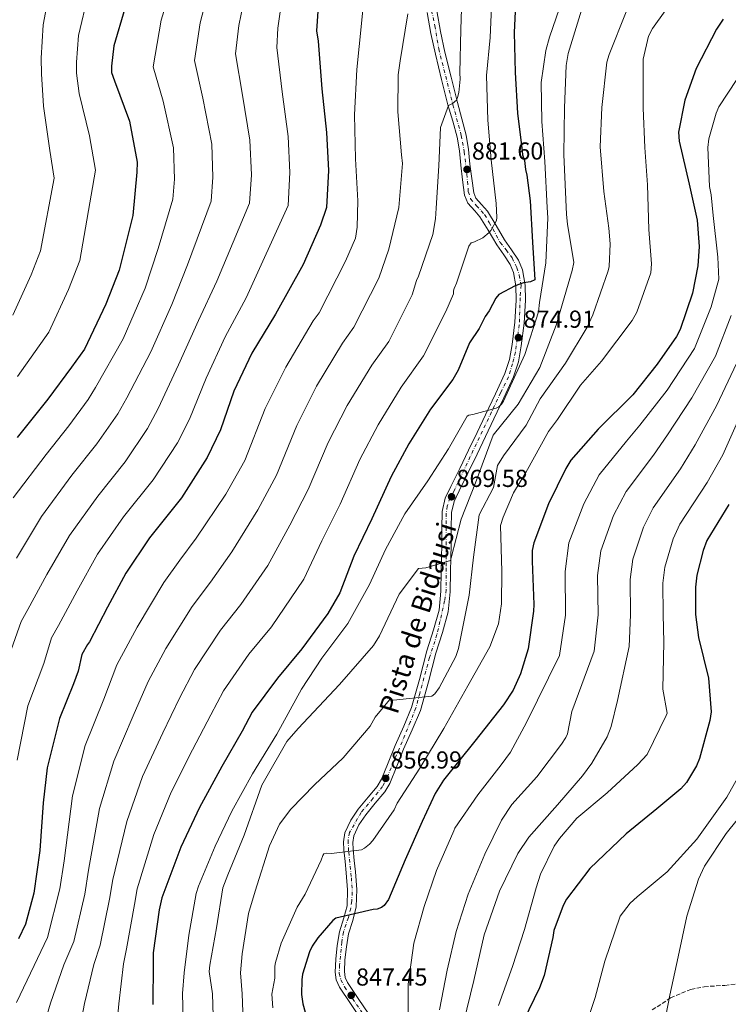
# Model space of a CAD drawing. Units: metres. Extents: x 637686 to 641133, y 4752943 to 4755329.
# Drawn here: x 638129 to 638418, y 4753308 to 4753710 of the extents above; entities that cross this region are included whole.
import ezdxf
from ezdxf.enums import TextEntityAlignment as Align

# ---------------------------------------------------------------- set-up
doc = ezdxf.new("R2010")
doc.units = ezdxf.units.M
doc.header["$MEASUREMENT"] = 0
doc.linetypes.add('DGN Style 3', pattern=[2.435891, 1.739922, -0.695969])
doc.linetypes.add('DGN Style 4', pattern=[2.785615, 1.391938, -0.695969, 0.00174, -0.695969])
for name, color, linetype, lineweight in [('Barranco lineal', 142, 'DGN Style 3', 13), ('Cota de punto acotado terreno', 7, 'Continuous', 0), ('Curva de nivel directora', 30, 'Continuous', 30), ('Curva de nivel intermedia', 30, 'Continuous', 0), ('Eje pista sin pavimentar', 7, 'DGN Style 4', 0), ('Línea de pista sin pavimentar', 7, 'Continuous', 0), ('Pista sin pavimentar', 9, 'Continuous', 0), ('Punto acotado terreno (símbolo)', 7, 'Continuous', 0), ('Texto de Pista sin pavimentar', 7, 'Continuous', 0)]:
    doc.layers.add(name, color=color, linetype=linetype, lineweight=lineweight)
doc.styles.add('Style-Arial', font='arial.ttf')

# ---------------------------------------------------------------- blocks, each defined once
blk = doc.blocks.new('5PATER')
at = {"layer": 'Punto acotado terreno (símbolo)', "linetype": 'Continuous', "lineweight": 0}
h = blk.add_hatch(color=51, dxfattribs=at)
edge = h.paths.add_edge_path()
edge.add_ellipse((0, 0), major_axis=(-0.11, -0.111), ratio=0.999422, start_angle=0, end_angle=360)

msp = doc.modelspace()

# ---------------------------------------------------------------- linework, layer by layer
at = {"layer": 'Barranco lineal', "color": 142, "linetype": 'DGN Style 3', "lineweight": 13}
msp.add_polyline3d([(638386.68, 4753306.04, 815.86), (638394.18, 4753310.98, 814.92), (638402.44, 4753314.44, 813.8), (638407.88, 4753315.53, 812.97), (638416.38, 4753316.08, 811.38), (638424.63, 4753317.18, 809.33)], dxfattribs=at)
at = {"layer": 'Curva de nivel directora', "color": 30, "linetype": 'Continuous', "lineweight": 30, "flags": 128}
for points, elevation in [([(638250.78, 4753721.44), (638249.68, 4753705.45), (638250.34, 4753701.18), (638251.88, 4753681.82), (638253.68, 4753663.89), (638254.57, 4753648.5), (638253.74, 4753633.37), (638251.32, 4753626.19), (638244.23, 4753610.07), (638232.96, 4753589.87), (638223.3, 4753573.99), (638215.92, 4753558.43), (638210.54, 4753542.64), (638205.07, 4753531.4), (638194.57, 4753514.93), (638181.5, 4753498.68), (638171.81, 4753484.22), (638164.4, 4753470.38), (638156.99, 4753456.25), (638156.16, 4753455.09), (638153.96, 4753451.05), (638152.39, 4753444.18), (638150.5, 4753439), (638144.8, 4753424.91), (638139.79, 4753404.84), (638138.09, 4753390.54), (638136.78, 4753371.12), (638134.29, 4753353.67), (638130.84, 4753341.05), (638128.11, 4753335.01)], 900), ([(638331.17, 4753721.8), (638330.38, 4753704.67), (638330.72, 4753688.42), (638331.63, 4753671.89), (638333.65, 4753656.53), (638333.69, 4753654.82), (638334.59, 4753652.56), (638334.95, 4753648.86), (638335.57, 4753646.59), (638336.93, 4753636.06), (638337.85, 4753619.25), (638338.73, 4753603.87), (638337.04, 4753602.98), (638334.19, 4753602.64), (638330.8, 4753601.43), (638324.02, 4753597.86), (638322.91, 4753596.41), (638320.17, 4753591.22), (638318.5, 4753588.91), (638316.04, 4753584.01), (638312.16, 4753578.22), (638307.55, 4753567), (638305.34, 4753563.25), (638296.18, 4753551.08), (638287.35, 4753536.92), (638280.2, 4753523.66), (638272.29, 4753506.38), (638264.9, 4753491.11), (638259.22, 4753476.16), (638254.26, 4753467.79), (638243.72, 4753453.31), (638233.69, 4753441.41), (638223.43, 4753427.51), (638219.31, 4753419.72), (638211.05, 4753405.29), (638201.98, 4753388.56), (638194.33, 4753372.43), (638186.48, 4753351.73), (638185.44, 4753346.86), (638182.95, 4753329.41), (638183.04, 4753325.14), (638182.82, 4753308.3)], 875), ([(638171.51, 4753714.47), (638166.97, 4753699.26), (638166, 4753690.97), (638166.06, 4753688.4), (638167.27, 4753685.01), (638173.31, 4753668.59), (638176.51, 4753651.83), (638176.3, 4753647.83), (638174.67, 4753630.11), (638173.62, 4753625.81), (638169.14, 4753607.75), (638163.72, 4753593.95), (638154.98, 4753575.51), (638149.71, 4753568.27), (638139.99, 4753555.24), (638127.48, 4753539.58)], 925), ([(638415.7, 4753710.17), (638412.95, 4753706.08), (638404.6, 4753690.01), (638399.97, 4753677.11), (638397.4, 4753664.08), (638397.74, 4753660.39), (638401.79, 4753642.86), (638405.02, 4753628.14), (638405.84, 4753617.42), (638405.32, 4753609.59), (638403.14, 4753598.46), (638398.12, 4753583.66), (638396.63, 4753580.79), (638388.7, 4753569.46), (638378.73, 4753556.88), (638364.58, 4753542.92), (638353.41, 4753530.23), (638351.42, 4753526.93), (638344.33, 4753512.51), (638338.3, 4753496.58), (638337.67, 4753493.47), (638337.68, 4753489.09), (638338.38, 4753471.49), (638338.27, 4753468.65), (638336.09, 4753453.31), (638332.95, 4753443.19), (638329.91, 4753436.51), (638325.99, 4753430.5), (638314.35, 4753415.74), (638301.45, 4753399.83), (638298.04, 4753394.35), (638292.77, 4753382.9), (638285.79, 4753367.28), (638278.99, 4753351.07), (638277.24, 4753348.63), (638276.22, 4753347.84), (638274.43, 4753347.2), (638272.8, 4753346.99), (638257.49, 4753343.5), (638256.39, 4753342.53), (638250.18, 4753335.44), (638247.93, 4753332.04), (638246.78, 4753329.7), (638243.96, 4753320.62), (638243.66, 4753318.38), (638243.61, 4753312.36), (638244.12, 4753308.59), (638246.06, 4753301.76)], 850), ([(638417.96, 4753512.18), (638408.98, 4753497.48), (638407.43, 4753493.49), (638404.88, 4753483.39), (638404.3, 4753478.48), (638404.36, 4753467.39), (638405.58, 4753457.96), (638409.62, 4753441.38), (638410.67, 4753427.65), (638410.23, 4753424.12), (638406, 4753408.56), (638404.77, 4753405.61), (638400.61, 4753398.83), (638398.34, 4753396.29), (638388.54, 4753388.09), (638376.04, 4753377.87), (638361.2, 4753363.73), (638351.67, 4753351.24), (638350.34, 4753348.72), (638346.52, 4753338.42), (638346.06, 4753335.57), (638342.6, 4753320.12), (638340.64, 4753315.09), (638334.13, 4753301.55)], 825)]:
    msp.add_lwpolyline(points, dxfattribs=dict(at, elevation=elevation))
at = {"layer": 'Curva de nivel intermedia', "color": 30, "linetype": 'Continuous', "lineweight": 0, "flags": 128}
for points, elevation in [([(638241.52, 4753848.26), (638230.73, 4753830.03), (638221.66, 4753812.81), (638213.76, 4753797.24), (638206.6, 4753779.81), (638200.05, 4753762.18), (638197.47, 4753750.63), (638192.83, 4753731.08), (638186.29, 4753709.79), (638182.98, 4753690.78), (638187.03, 4753676.66), (638191.29, 4753657.64), (638191.67, 4753644.88), (638191.04, 4753636.8), (638185, 4753616.65), (638179.76, 4753600.45), (638170.83, 4753579.82), (638159.53, 4753560), (638156.45, 4753555.08), (638148.56, 4753544.24), (638139.29, 4753532.65), (638125.89, 4753514.98)], 920), ([(638246.69, 4753798.86), (638238.62, 4753783.57), (638233.56, 4753770.55), (638227.33, 4753752.97), (638225.65, 4753745.2), (638221.8, 4753726.26), (638217.99, 4753707.62), (638216.66, 4753695.98), (638219.45, 4753679.24), (638222.49, 4753660.77), (638223.12, 4753646.69), (638222.39, 4753635.09), (638208.98, 4753603.26), (638201.53, 4753587.22), (638193.38, 4753569.13), (638185.04, 4753551.32), (638180.76, 4753543.24), (638171.57, 4753529.58), (638160.39, 4753515.67), (638148.85, 4753499.6), (638139.59, 4753483.67), (638131.88, 4753469.42), (638129.19, 4753464.53), (638124.3, 4753450.59)], 910), ([(638213.69, 4753757.58), (638211.56, 4753747.91), (638207.32, 4753728.67), (638202.14, 4753708.71), (638199.82, 4753693.38), (638203.24, 4753677.95), (638206.89, 4753659.2), (638207.4, 4753645.78), (638206.72, 4753635.95), (638196.99, 4753609.96), (638190.65, 4753593.83), (638182.11, 4753574.48), (638172.28, 4753555.66), (638168.6, 4753549.16), (638160.07, 4753536.91), (638149.84, 4753524.16), (638137.37, 4753507.29), (638127.19, 4753490.31)], 915), ([(638270.2, 4753730.77), (638267.99, 4753708.37), (638266.06, 4753689.67), (638265.24, 4753671.09), (638265.52, 4753653.21), (638266.56, 4753636.12), (638266.27, 4753625.28), (638265.58, 4753620.89), (638261.49, 4753611.45), (638250.72, 4753590.4), (638248.37, 4753587.08), (638237.13, 4753568.26), (638228.74, 4753551.36), (638220.35, 4753530.17), (638212.61, 4753516.4), (638200.5, 4753498.48), (638193.91, 4753489.57), (638187.38, 4753480.42), (638176.43, 4753462.22), (638168.12, 4753446.8), (638162.84, 4753432.88), (638155.29, 4753413.87), (638150.11, 4753393.41), (638146.66, 4753366.83), (638144.97, 4753355.5), (638139.84, 4753335.57), (638134.45, 4753324.14), (638127.26, 4753309.04)], 895), ([(638141.55, 4753725.99), (638138.05, 4753707.89), (638137.36, 4753694.32), (638137.48, 4753687.81), (638138.26, 4753674.67), (638140.86, 4753656.64), (638142.58, 4753645.35), (638137.07, 4753615.7), (638133.22, 4753605.93), (638125.76, 4753589.38)], 935), ([(638236.29, 4753723.85), (638233.84, 4753706.53), (638233.5, 4753698.58), (638235.67, 4753680.53), (638238.08, 4753662.33), (638238.84, 4753647.6), (638238.06, 4753634.23), (638220.97, 4753596.57), (638212.42, 4753580.6), (638204.65, 4753563.78), (638197.79, 4753546.98), (638192.91, 4753537.32), (638183.07, 4753522.25), (638170.95, 4753507.17), (638160.33, 4753491.91), (638151.99, 4753477.02), (638144.43, 4753462.83), (638141.57, 4753457.79), (638138.34, 4753447.38), (638131.89, 4753430.13), (638127.5, 4753407.91)], 905), ([(638156.53, 4753720.23), (638152.51, 4753703.57), (638151.68, 4753692.64), (638151.77, 4753688.11), (638152.76, 4753679.84), (638157.09, 4753662.62), (638159.54, 4753648.59), (638153.11, 4753611.72), (638148.47, 4753599.94), (638140.37, 4753582.44), (638127.64, 4753564.44)], 930), ([(638309.13, 4753722.89), (638308.62, 4753706.02), (638308.21, 4753688.31), (638308.26, 4753685.73), (638307.69, 4753680.21), (638307.21, 4753678.23), (638306.81, 4753677.19), (638305.2, 4753675.78), (638303.59, 4753674.97), (638300.25, 4753665.96), (638299.54, 4753650.3), (638298.52, 4753633.08), (638298.26, 4753628.69), (638297.1, 4753622.39), (638291.27, 4753605.34), (638290.44, 4753603.52), (638288.77, 4753597.73), (638279.13, 4753578.7), (638272.28, 4753569.08), (638262.24, 4753552.59), (638254.47, 4753537.51), (638246.32, 4753518.28), (638238.76, 4753503.76), (638229.86, 4753487.32), (638218.82, 4753471.44), (638210.53, 4753460.91), (638199.93, 4753444.86), (638193.72, 4753433.26), (638186.94, 4753419.09), (638178.64, 4753401.21), (638172.22, 4753382.92), (638166.57, 4753359.28), (638165.21, 4753351.18), (638161.39, 4753332.49), (638158.74, 4753324.64), (638155.04, 4753308.67), (638150.88, 4753287.39)], 885), ([(638321.39, 4753721.63), (638320.49, 4753702.7), (638319, 4753687.2), (638319.55, 4753668.98), (638320.91, 4753652.85), (638323, 4753634.92), (638323.29, 4753629.34), (638323.14, 4753628.05), (638320.82, 4753623.96), (638320.15, 4753623.17), (638317.53, 4753621.05), (638314.21, 4753619.35), (638312.76, 4753618.89), (638311.84, 4753617.58), (638306.82, 4753602.52), (638305.83, 4753600.35), (638305.51, 4753599.31), (638305.54, 4753598.11), (638302.4, 4753590.87), (638293.34, 4753572.85), (638284.23, 4753560.08), (638274.79, 4753544.76), (638267.34, 4753530.58), (638259.3, 4753512.33), (638251.83, 4753497.43), (638244.54, 4753481.74), (638231.27, 4753462.38), (638222.11, 4753451.16), (638211.68, 4753436.19), (638206.51, 4753426.49), (638199, 4753412.19), (638190.31, 4753394.89), (638183.27, 4753377.68), (638176.53, 4753355.51), (638175.33, 4753349.02), (638172.17, 4753330.95), (638170.89, 4753324.89), (638168.93, 4753308.49), (638167.06, 4753287.73)], 880), ([(638351.54, 4753722.68), (638344.82, 4753702.77)], 870), ([(638358.39, 4753715.63), (638352.43, 4753696.17), (638351.5, 4753691.25)], 865), ([(638286.91, 4753712.37), (638283.87, 4753693.13), (638283.04, 4753687.44), (638282.83, 4753672.39), (638284.4, 4753654.89), (638284.73, 4753651.37), (638283.21, 4753633.29), (638279.17, 4753616.35), (638275.13, 4753604.59), (638264.93, 4753584.55), (638260.32, 4753578.08), (638249.69, 4753560.42), (638241.6, 4753544.44), (638233.34, 4753524.23), (638225.69, 4753510.08), (638215.18, 4753492.9), (638206.36, 4753480.5), (638198.96, 4753470.67), (638188.18, 4753453.54), (638180.92, 4753440.03), (638174.89, 4753425.98), (638166.97, 4753407.54), (638161.17, 4753388.17), (638156.62, 4753363.05), (638155.09, 4753353.34), (638150.62, 4753334.03), (638146.6, 4753324.39), (638141.15, 4753308.86), (638134.71, 4753287.06)], 890), ([(638391.93, 4753713.61), (638386.75, 4753706.37), (638385.1, 4753703.24), (638382.97, 4753693.82), (638382.95, 4753673.88), (638383.63, 4753657.82), (638384.71, 4753642.54), (638385.26, 4753624.32), (638386.32, 4753610.42), (638386.14, 4753606.72), (638380.37, 4753590.61), (638378.55, 4753587.21), (638365.99, 4753570.71), (638357.42, 4753560.9), (638348, 4753546.87), (638344.4, 4753541.98), (638335.12, 4753525.28), (638330.05, 4753516.92), (638325.78, 4753507.03), (638324.82, 4753503.66), (638325.29, 4753484.93), (638325.22, 4753471.69), (638323.92, 4753463.58), (638320.42, 4753454.14), (638311.46, 4753438.22), (638301.68, 4753420.83), (638291.78, 4753404.72), (638282.62, 4753390.43), (638281.3, 4753387.74), (638272.7, 4753375.18), (638271.36, 4753373.69), (638269.32, 4753372.1), (638268.05, 4753371.39), (638255.79, 4753369.93), (638253.89, 4753369.98), (638252.61, 4753369.78), (638252.19, 4753369.08), (638251.63, 4753367.09), (638245.04, 4753353.29), (638241.79, 4753347.98), (638235.31, 4753333.23), (638232.89, 4753325.36), (638232.66, 4753323.89), (638232.68, 4753318.99), (638231.46, 4753312.46), (638231.89, 4753306.94)], 855), ([(638376.1, 4753713.13), (638369.06, 4753695.7)], 860), ([(638344.82, 4753702.77), (638343.3, 4753697.33), (638341.41, 4753684.3), (638341.57, 4753668.49), (638342.85, 4753652.1), (638343.76, 4753633.29), (638344.1, 4753629.17), (638343.27, 4753610.84), (638340.69, 4753594.54), (638340.25, 4753590.83), (638334.67, 4753573.35), (638326.04, 4753554.43), (638325.2, 4753553.12), (638324.02, 4753552.07), (638323, 4753551.45), (638313.51, 4753548.93), (638311.88, 4753548.72), (638311.21, 4753548.28), (638303.49, 4753534.88), (638295.07, 4753521.81), (638285.72, 4753508.38), (638277.77, 4753493.86), (638271.35, 4753479.54), (638262.48, 4753463.71), (638251.85, 4753449.56), (638243.52, 4753436.93), (638233.49, 4753418.58), (638223.51, 4753402.3), (638215.06, 4753387.08), (638208.3, 4753372.84), (638201.5, 4753356.54), (638200.53, 4753353.6), (638197.53, 4753336.51), (638195.61, 4753321.17), (638195.02, 4753312.75), (638195.21, 4753302)], 870), ([(638369.06, 4753695.7), (638368.18, 4753692.59), (638366.07, 4753674.15), (638365.46, 4753658.06), (638366.95, 4753639.95), (638368.98, 4753624.86), (638369.54, 4753618.51), (638369.13, 4753609.31), (638368.73, 4753607.49), (638362.4, 4753589.57), (638360.18, 4753584.53), (638351.28, 4753569.91), (638341.01, 4753555.25), (638335.21, 4753544.64), (638326.01, 4753532.08), (638323.6, 4753528.16), (638321.89, 4753519.14), (638316.11, 4753507.97), (638313.71, 4753490.73), (638311.97, 4753475.3), (638307.6, 4753453.46), (638306.55, 4753450.17), (638299.68, 4753437.48), (638297.92, 4753435.04), (638296.74, 4753433.98), (638281.04, 4753432.45), (638279.4, 4753432.51), (638273.62, 4753425.42), (638271.63, 4753421.86), (638260.55, 4753408.82), (638248.91, 4753397.92), (638239.14, 4753388), (638234.54, 4753381.89), (638230.42, 4753373.04), (638224.61, 4753354.52), (638221.88, 4753345.35), (638219.38, 4753328.88), (638218.68, 4753321.13), (638219.32, 4753312.56), (638219.66, 4753305.3)], 860), ([(638351.5, 4753691.25), (638350.82, 4753674.04), (638350.61, 4753655.03), (638351.63, 4753630.47), (638352.14, 4753626.61), (638354.73, 4753610.98), (638354.02, 4753607.7), (638347.47, 4753585.32), (638340.85, 4753568.11), (638332.03, 4753553.11), (638321.77, 4753540.44), (638314.52, 4753521.04), (638308.71, 4753506.3), (638304.57, 4753490.48), (638304.34, 4753489.36), (638294.25, 4753486.4), (638291.34, 4753486.08), (638283.47, 4753475.69), (638275.31, 4753458.67), (638272.9, 4753454.67), (638259.12, 4753438.82), (638242.13, 4753420.85), (638237.59, 4753415.6), (638228.38, 4753399.67), (638227.39, 4753397.76), (638220.16, 4753377.33), (638213.44, 4753361.11), (638211.4, 4753355.82), (638208.81, 4753339.61), (638206.2, 4753324.25), (638205.91, 4753321.67), (638207.17, 4753312.65), (638207.44, 4753303.65)], 865), ([(638421.24, 4753685.62), (638413.9, 4753674.46), (638412.75, 4753671.86), (638409.79, 4753661.31), (638409.43, 4753657.78), (638410.02, 4753641.97), (638410.77, 4753638.55), (638411.55, 4753630.05), (638413.44, 4753613.12), (638413.92, 4753604.17), (638410.67, 4753592.79), (638403.9, 4753575.82), (638392.82, 4753558.85), (638381.63, 4753544.6), (638376.23, 4753537.99), (638365.06, 4753524.29), (638358.77, 4753512.42), (638352.6, 4753496.54), (638351.09, 4753484.83), (638351.31, 4753467.12), (638348.86, 4753450.59), (638335.32, 4753423.29), (638328.82, 4753411.19), (638325.06, 4753406.04), (638315.51, 4753393.81), (638306.16, 4753380.2), (638305.67, 4753379.07), (638298.7, 4753362.94), (638293.67, 4753348.22), (638289.42, 4753333.26), (638287.01, 4753316.62), (638287.08, 4753313.27), (638287.01, 4753296.16)], 845), ([(638418.96, 4753589.36), (638412.52, 4753572.78), (638402.9, 4753555.77), (638392.9, 4753540.58), (638387.2, 4753532.39), (638376.04, 4753517.58), (638370.94, 4753507.69), (638365.67, 4753493.25), (638364.39, 4753483.24), (638364.57, 4753467.19), (638363.04, 4753452.43), (638353.9, 4753427.81), (638352.14, 4753418.72), (638351.48, 4753417.24), (638349.65, 4753414.46), (638339.52, 4753401.09), (638329.35, 4753389.88), (638325.1, 4753383.52), (638318.42, 4753369.54), (638311.53, 4753353.32), (638306.6, 4753338.09), (638302.97, 4753322.28), (638299.87, 4753306.05)], 840), ([(638421.14, 4753569.74), (638412.98, 4753552.69), (638404.18, 4753536.56), (638398.18, 4753526.79), (638387.02, 4753510.88), (638383.1, 4753502.96), (638378.74, 4753489.96), (638377.69, 4753481.65), (638377.83, 4753467.26), (638377.22, 4753454.28), (638372.47, 4753432.33), (638369.96, 4753421.67), (638368.24, 4753417.42), (638362.1, 4753406.72), (638358.17, 4753401.48), (638348.01, 4753389.75), (638336.33, 4753376.53), (638331.83, 4753369.81), (638324.32, 4753354.44), (638318.15, 4753336.69), (638313.89, 4753318.03), (638309.69, 4753300.84)], 835), ([(638423.06, 4753549.61), (638415.45, 4753532.54), (638409.15, 4753521.18), (638398, 4753504.18), (638395.26, 4753498.22), (638391.81, 4753486.67), (638391, 4753480.06), (638391.09, 4753467.32), (638391.4, 4753456.12), (638391.04, 4753436.86), (638392.72, 4753427.12), (638392.39, 4753426.17), (638384.55, 4753410.27), (638380.77, 4753406.16), (638368.29, 4753394.55), (638355.95, 4753384.24), (638348.81, 4753376.01), (638346.72, 4753372.87), (638341.03, 4753361.41), (638339.34, 4753355.87), (638334.61, 4753338.92), (638329.6, 4753323.77), (638323.9, 4753307.84)], 830), ([(638425.2, 4753407.15), (638417.07, 4753392.8), (638404.95, 4753375.7), (638392.76, 4753362.38), (638380.59, 4753352.15), (638377.72, 4753349.6), (638373.53, 4753344.27), (638367.38, 4753325.92), (638363.38, 4753311.14), (638360.47, 4753302.56)], 820), ([(638390.62, 4753295.28), (638393.89, 4753312.02), (638397.26, 4753327.74), (638400.87, 4753344.32), (638405.63, 4753359.38), (638408.02, 4753364.67), (638416.86, 4753378), (638426.33, 4753389.89)], 815)]:
    msp.add_lwpolyline(points, dxfattribs=dict(at, elevation=elevation))
at = {"layer": 'Eje pista sin pavimentar', "color": 7, "linetype": 'DGN Style 4', "lineweight": 0}
for points in [[(638296.04, 4753716.55, 887.99), (638297.98, 4753707.48, 887.6), (638299.55, 4753698.04, 887.19), (638305.35, 4753675.25, 884.99), (638308.73, 4753662.79, 883.86), (638309.94, 4753656.13, 883.15), (638311.03, 4753646.93, 881.92), (638311.62, 4753639.89, 881.87), (638312.58, 4753636.86, 881.55), (638315, 4753634.08, 881.07), (638318.27, 4753630.45, 880.31), (638320.2, 4753627.18, 879.78), (638324.68, 4753619.07, 878.6), (638327.1, 4753616.05, 878.16), (638329.52, 4753612.78, 877.7), (638331.45, 4753608.79, 877.24), (638332.42, 4753605.76, 876.42), (638333.15, 4753601.65, 876.44), (638332.78, 4753596.57, 876.16), (638332.42, 4753585.49, 875.47), (638330.85, 4753574.36, 874.59), (638329.64, 4753569.64, 873.83), (638328.06, 4753564.32, 872.97), (638324.8, 4753557.78, 872.31), (638305.83, 4753517.81, 869.64), (638304.14, 4753514.91, 869.42), (638303.05, 4753511.52, 868.9), (638302.57, 4753508.62, 868.59), (638302.57, 4753486.29, 865.87), (638302.57, 4753477.45, 865.18), (638301.96, 4753472.86, 864.95)], [(638301.96, 4753472.86, 864.95), (638298.83, 4753459.14, 864.1), (638295.8, 4753449.82, 863.13), (638291.81, 4753435.18, 861.17), (638290.24, 4753429.25, 860.36), (638287.94, 4753423.44, 859.56), (638278.65, 4753401.26, 856.99), (638276.59, 4753397.15, 855.9), (638272.72, 4753392.31, 855.65), (638267.88, 4753386.62, 855.41), (638263.17, 4753378.39, 854.96), (638262.56, 4753375.24, 854.78), (638262.81, 4753370.47, 854.49), (638263.9, 4753359.94, 853.94), (638264.26, 4753354.13, 852.93), (638264.02, 4753350.5, 852.21), (638263.66, 4753347.6, 851.71), (638262.69, 4753343.72, 851.2), (638260.63, 4753337.79, 850.57), (638260.03, 4753333.73, 850.44), (638259.06, 4753324.3, 849.76), (638258.94, 4753320.91, 849.14), (638259.66, 4753318.37, 848.69), (638261.12, 4753315.46, 848.19), (638269.1, 4753303.72, 846.8)]]:
    msp.add_polyline3d(points, dxfattribs=at)
at = {"layer": 'Línea de pista sin pavimentar', "color": 7, "linetype": 'Continuous', "lineweight": 0}
for points in [[(638294.84, 4753712.85, 887.78), (638296.39, 4753704.34, 887.52), (638298.17, 4753695.87, 887.1), (638300.72, 4753685.54, 886.22), (638303.24, 4753675.27, 885.33), (638305.33, 4753668.54, 884.57), (638307.11, 4753662.02, 883.82), (638308.01, 4753656.5, 883.21), (638308.55, 4753650.65, 882.64), (638309.31, 4753644.69, 882.25), (638310.13, 4753638.35, 881.79), (638311.37, 4753635.17, 881.48), (638314.24, 4753632.02, 880.9), (638316.38, 4753629.59, 880.36), (638319.7, 4753624.06, 879.45), (638323.26, 4753618.11, 878.59), (638326.15, 4753614.01, 878.02), (638328.72, 4753610.1, 877.5), (638330.06, 4753606.84, 877.1), (638331.04, 4753601.36, 876.57), (638331.16, 4753595.56, 876.07), (638330.67, 4753586.55, 875.57), (638329.48, 4753577.5, 875.06), (638328.4, 4753571.34, 874.06), (638326.59, 4753565.61, 873.03), (638322.66, 4753557.33, 872.19), (638318.62, 4753548.83, 871.52), (638315.19, 4753541.59, 871.05), (638311.76, 4753534.38, 870.59), (638308.15, 4753526.95, 870.14), (638304.49, 4753519.49, 869.66), (638302.24, 4753514.78, 869.23), (638300.94, 4753509.42, 868.65), (638300.83, 4753502.45, 867.85), (638300.78, 4753495.92, 867.05), (638300.68, 4753490.46, 866.38), (638300.58, 4753484.98, 865.71), (638300.46, 4753476.86, 865.13), (638299.71, 4753469.16, 864.78), (638297.44, 4753461.04, 864.23), (638294.68, 4753452.56, 863.43), (638291.72, 4753440.81, 861.88), (638288.48, 4753429.46, 860.31), (638285.28, 4753421.78, 859.22), (638281.73, 4753413.95, 858.12), (638278.95, 4753406.86, 857.06), (638276.21, 4753400.16, 856.1), (638274.46, 4753397.23, 855.81), (638270.72, 4753392.78, 855.62), (638266.72, 4753387.88, 855.43), (638263.72, 4753383.44, 855.18), (638261.23, 4753378.23, 854.92), (638260.65, 4753374.57, 854.72), (638260.8, 4753371.32, 854.5), (638261.33, 4753366.57, 854.44), (638261.84, 4753362.04, 854.33), (638262.29, 4753355.11, 853.14), (638262.13, 4753348.58, 851.81), (638260.84, 4753343.58, 851.11), (638259.07, 4753337.91, 850.54), (638258.12, 4753332.28, 850.4), (638257.52, 4753326.77, 850.21), (638257.26, 4753321.5, 849.29), (638257.72, 4753318.31, 848.75), (638258.99, 4753315.4, 848.35), (638263.53, 4753308.63, 847.46), (638267.88, 4753302.22, 846.75)], [(638298.81, 4753713.55, 887.78), (638300.34, 4753705.12, 887.52), (638302.1, 4753696.77, 887.1), (638304.63, 4753686.5, 886.22), (638307.16, 4753676.23, 885.33), (638308.98, 4753669.53, 884.57), (638310.81, 4753662.83, 883.82), (638311.76, 4753656.98, 883.21), (638312.31, 4753651.06, 882.64), (638313.06, 4753645.17, 882.25), (638313.82, 4753639.3, 881.79), (638314.64, 4753637.2, 881.48), (638317.06, 4753634.54, 880.9), (638319.45, 4753631.83, 880.36), (638322.94, 4753626, 879.45), (638326.43, 4753620.18, 878.59), (638329.28, 4753616.14, 878.02), (638332.08, 4753611.87, 877.5), (638333.71, 4753607.9, 877.1), (638334.82, 4753601.74, 876.57), (638334.94, 4753595.5, 876.07), (638334.44, 4753586.2, 875.57), (638333.22, 4753576.93, 875.06), (638332.08, 4753570.43, 874.06), (638330.11, 4753564.22, 873.03), (638326.08, 4753555.71, 872.19), (638322.04, 4753547.21, 871.52), (638318.61, 4753539.97, 871.05), (638315.17, 4753532.74, 870.59), (638311.55, 4753525.29, 870.14), (638307.9, 4753517.85, 869.66), (638305.82, 4753513.5, 869.23), (638304.71, 4753508.93, 868.65), (638304.61, 4753502.4, 867.85), (638304.56, 4753495.87, 867.05), (638304.46, 4753490.39, 866.38), (638304.36, 4753484.91, 865.71), (638304.24, 4753476.65, 865.13), (638303.44, 4753468.47, 864.78), (638301.06, 4753459.95, 864.23), (638298.31, 4753451.51, 863.43), (638295.37, 4753439.83, 861.88), (638292.05, 4753428.21, 860.31), (638288.75, 4753420.27, 859.22), (638285.21, 4753412.48, 858.12), (638282.47, 4753405.46, 857.06), (638279.6, 4753398.46, 856.1), (638277.55, 4753395.03, 855.81), (638273.63, 4753390.37, 855.62), (638269.76, 4753385.62, 855.43), (638267.01, 4753381.56, 855.18), (638264.88, 4753377.1, 854.92), (638264.45, 4753374.36, 854.72), (638264.57, 4753371.61, 854.5), (638265.09, 4753366.99, 854.44), (638265.6, 4753362.37, 854.33), (638266.07, 4753355.18, 853.14), (638265.9, 4753348.05, 851.81), (638264.47, 4753342.54, 851.11), (638262.76, 4753337.03, 850.54), (638261.86, 4753331.76, 850.4), (638261.29, 4753326.47, 850.21), (638261.05, 4753321.68, 849.29), (638261.39, 4753319.35, 848.75), (638262.32, 4753317.22, 848.35), (638266.66, 4753310.75, 847.46), (638271.01, 4753304.34, 846.75)]]:
    msp.add_polyline3d(points, dxfattribs=at)
at = {"layer": 'Pista sin pavimentar', "color": 9, "linetype": 'Continuous', "lineweight": 0}
for points in [[(638267.88, 4753302.22, 846.75), (638263.53, 4753308.63, 847.46), (638258.99, 4753315.4, 848.35), (638257.72, 4753318.31, 848.75), (638257.26, 4753321.5, 849.29), (638257.52, 4753326.77, 850.21), (638258.12, 4753332.28, 850.4), (638259.07, 4753337.91, 850.54), (638260.84, 4753343.58, 851.11), (638262.13, 4753348.58, 851.81), (638262.29, 4753355.11, 853.14), (638261.84, 4753362.04, 854.33), (638261.33, 4753366.57, 854.44), (638260.8, 4753371.32, 854.5), (638260.65, 4753374.57, 854.72), (638261.23, 4753378.23, 854.92), (638263.72, 4753383.44, 855.18), (638266.72, 4753387.88, 855.43), (638270.72, 4753392.78, 855.62), (638274.46, 4753397.23, 855.81), (638276.21, 4753400.16, 856.1), (638278.95, 4753406.86, 857.06), (638281.73, 4753413.95, 858.12), (638285.28, 4753421.78, 859.22), (638288.48, 4753429.46, 860.31), (638291.72, 4753440.81, 861.88), (638294.68, 4753452.56, 863.43), (638297.44, 4753461.04, 864.23), (638299.71, 4753469.16, 864.78), (638300.46, 4753476.86, 865.13), (638300.58, 4753484.98, 865.71), (638300.68, 4753490.46, 866.38), (638300.78, 4753495.92, 867.05), (638300.83, 4753502.45, 867.85), (638300.94, 4753509.42, 868.65), (638302.24, 4753514.78, 869.23), (638304.49, 4753519.49, 869.66), (638308.15, 4753526.95, 870.14), (638311.76, 4753534.38, 870.59), (638315.19, 4753541.59, 871.05), (638318.62, 4753548.83, 871.52), (638322.66, 4753557.33, 872.19), (638326.59, 4753565.61, 873.03), (638328.4, 4753571.34, 874.06), (638329.48, 4753577.5, 875.06), (638330.67, 4753586.55, 875.57), (638331.16, 4753595.56, 876.07), (638331.04, 4753601.36, 876.57), (638330.06, 4753606.84, 877.1), (638328.72, 4753610.1, 877.5), (638326.15, 4753614.01, 878.02), (638323.26, 4753618.11, 878.59), (638319.7, 4753624.06, 879.45), (638316.38, 4753629.59, 880.36), (638314.24, 4753632.02, 880.9), (638311.37, 4753635.17, 881.48), (638310.13, 4753638.35, 881.79), (638309.31, 4753644.69, 882.25), (638308.55, 4753650.65, 882.64), (638308.01, 4753656.5, 883.21), (638307.11, 4753662.02, 883.82), (638305.33, 4753668.54, 884.57), (638303.24, 4753675.27, 885.33), (638300.72, 4753685.54, 886.22), (638298.17, 4753695.87, 887.1), (638296.39, 4753704.34, 887.52), (638294.84, 4753712.85, 887.78)], [(638298.81, 4753713.55, 887.78), (638300.34, 4753705.12, 887.52), (638302.1, 4753696.77, 887.1), (638304.63, 4753686.5, 886.22), (638307.16, 4753676.23, 885.33), (638308.98, 4753669.53, 884.57), (638310.81, 4753662.83, 883.82), (638311.76, 4753656.98, 883.21), (638312.31, 4753651.06, 882.64), (638313.06, 4753645.17, 882.25), (638313.82, 4753639.3, 881.79), (638314.64, 4753637.2, 881.48), (638317.06, 4753634.54, 880.9), (638319.45, 4753631.83, 880.36), (638322.94, 4753626, 879.45), (638326.43, 4753620.18, 878.59), (638329.28, 4753616.14, 878.02), (638332.08, 4753611.87, 877.5), (638333.71, 4753607.9, 877.1), (638334.82, 4753601.74, 876.57), (638334.94, 4753595.5, 876.07), (638334.44, 4753586.2, 875.57), (638333.22, 4753576.93, 875.06), (638332.08, 4753570.43, 874.06), (638330.11, 4753564.22, 873.03), (638326.08, 4753555.71, 872.19), (638322.04, 4753547.21, 871.52), (638318.61, 4753539.97, 871.05), (638315.17, 4753532.74, 870.59), (638311.55, 4753525.29, 870.14), (638307.9, 4753517.85, 869.66), (638305.82, 4753513.5, 869.23), (638304.71, 4753508.93, 868.65), (638304.61, 4753502.4, 867.85), (638304.56, 4753495.87, 867.05), (638304.46, 4753490.39, 866.38), (638304.36, 4753484.91, 865.71), (638304.24, 4753476.65, 865.13), (638303.44, 4753468.47, 864.78), (638301.06, 4753459.95, 864.23), (638298.31, 4753451.51, 863.43), (638295.37, 4753439.83, 861.88), (638292.05, 4753428.21, 860.31), (638288.75, 4753420.27, 859.22), (638285.21, 4753412.48, 858.12), (638282.47, 4753405.46, 857.06), (638279.6, 4753398.46, 856.1), (638277.55, 4753395.03, 855.81), (638273.63, 4753390.37, 855.62), (638269.76, 4753385.62, 855.43), (638267.01, 4753381.56, 855.18), (638264.88, 4753377.1, 854.92), (638264.45, 4753374.36, 854.72), (638264.57, 4753371.61, 854.5), (638265.09, 4753366.99, 854.44), (638265.6, 4753362.37, 854.33), (638266.07, 4753355.18, 853.14), (638265.9, 4753348.05, 851.81), (638264.47, 4753342.54, 851.11), (638262.76, 4753337.03, 850.54), (638261.86, 4753331.76, 850.4), (638261.29, 4753326.47, 850.21), (638261.05, 4753321.68, 849.29), (638261.39, 4753319.35, 848.75), (638262.32, 4753317.22, 848.35), (638266.66, 4753310.75, 847.46), (638271.01, 4753304.34, 846.75)]]:
    msp.add_polyline3d(points, dxfattribs=at)

# ---------------------------------------------------------------- block references
at = {"layer": 'Punto acotado terreno (símbolo)', "color": 7, "linetype": 'Continuous', "lineweight": 0, "xscale": 10, "yscale": 10, "zscale": 10}
for p in [(638311.1, 4753648.89, 881.6), (638332.09, 4753580.3, 874.91), (638304.79, 4753515.37, 869.58), (638277.91, 4753400.51, 856.99), (638263.83, 4753311.99, 847.45)]:
    msp.add_blockref('5PATER', p, dxfattribs=at)

# ---------------------------------------------------------------- texts
at = {"layer": 'Cota de punto acotado terreno', "color": 7, "linetype": 'Continuous', "lineweight": 0, "style": 'Style-Arial'}
for s, p in [('881.60', (638313.08, 4753652.89, 881.6)), ('874.91', (638334.17, 4753584.3, 874.91)), ('869.58', (638306.78, 4753519.37, 869.58)), ('856.99', (638279.9, 4753404.51, 856.99)), ('847.45', (638265.81, 4753315.99, 847.45))]:
    msp.add_text(s, height=7, dxfattribs=at).set_placement(p)
at = {"layer": 'Texto de Pista sin pavimentar', "color": 7, "linetype": 'Continuous', "lineweight": 0, "style": 'Style-Arial'}
msp.add_text('Pista de Bidausi', height=8, rotation=72.5311, dxfattribs=at).set_placement((638290.98, 4753465.95, 862.38), align=Align.MIDDLE_CENTER)

doc.saveas('drawing.dxf')
